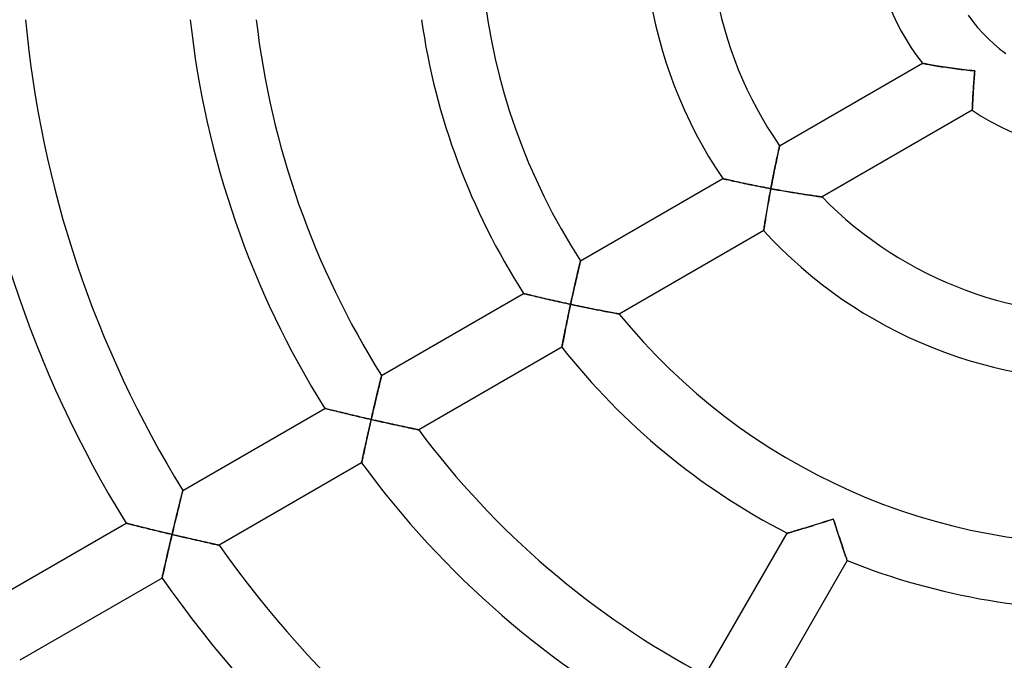
# Model space of a CAD drawing. Units: millimetres. Extents: x -280 to 280, y -316 to 316.
# Drawn here: x -66 to -6, y -45 to -6 of the extents above; entities that cross this region are included whole.
import ezdxf

# ---------------------------------------------------------------- set-up
doc = ezdxf.new("R2010")
doc.units = ezdxf.units.MM
doc.layers.add('HIDDEN', color=7, linetype='Continuous')
doc.layers.add('THICK', color=7, linetype='Continuous')

msp = doc.modelspace()

# ---------------------------------------------------------------- linework, layer by layer
at = {"layer": 'HIDDEN'}
for p, q in [((-11, -8.66), (-10.993, -8.662)), ((-10.993, -8.662), (-10.972, -8.666)), ((-10.972, -8.666), (-10.938, -8.672)), ((-10.938, -8.672), (-10.891, -8.681)), ((-10.891, -8.681), (-10.832, -8.692)), ((-10.832, -8.692), (-10.763, -8.705)), ((-10.763, -8.705), (-10.684, -8.72)), ((-10.684, -8.72), (-10.597, -8.735)), ((-10.597, -8.735), (-10.503, -8.752)), ((-10.503, -8.752), (-10.402, -8.77)), ((-10.402, -8.77), (-10.296, -8.789)), ((-10.296, -8.789), (-10.184, -8.808)), ((-10.184, -8.808), (-10.069, -8.827)), ((-10.069, -8.827), (-9.95, -8.846)), ((-9.95, -8.846), (-9.828, -8.866)), ((-9.828, -8.866), (-9.702, -8.885)), ((-9.702, -8.885), (-9.575, -8.905)), ((-9.575, -8.905), (-9.444, -8.924)), ((-9.444, -8.924), (-9.312, -8.943)), ((-9.312, -8.943), (-9.179, -8.962)), ((-9.179, -8.962), (-9.044, -8.98)), ((-9.044, -8.98), (-8.909, -8.998)), ((-8.909, -8.998), (-8.773, -9.015)), ((-8.773, -9.015), (-8.635, -9.032)), ((-8.635, -9.032), (-8.496, -9.048)), ((-8.496, -9.048), (-8.357, -9.064)), ((-8.357, -9.064), (-8.218, -9.079)), ((-8.218, -9.079), (-8.078, -9.094)), ((-8.078, -9.094), (-7.938, -9.108)), ((-7.938, -9.108), (-7.798, -9.121)), ((-7.832, -9.506), (-7.842, -9.633)), ((-7.821, -9.378), (-7.832, -9.506)), ((-7.81, -9.25), (-7.821, -9.378)), ((-7.798, -9.121), (-7.81, -9.25)), ((-7.879, -10.129), (-7.887, -10.248)), ((-7.87, -10.008), (-7.879, -10.129)), ((-7.861, -9.884), (-7.87, -10.008)), ((-7.852, -9.759), (-7.861, -9.884)), ((-7.842, -9.633), (-7.852, -9.759)), ((-7.92, -10.797), (-7.925, -10.894)), ((-7.914, -10.695), (-7.92, -10.797)), ((-7.908, -10.589), (-7.914, -10.695)), ((-7.902, -10.478), (-7.908, -10.589)), ((-7.895, -10.365), (-7.902, -10.478)), ((-7.887, -10.248), (-7.895, -10.365)), ((-7.95, -11.403), (-7.951, -11.445)), ((-7.947, -11.352), (-7.95, -11.403)), ((-7.945, -11.293), (-7.947, -11.352)), ((-7.942, -11.227), (-7.945, -11.293)), ((-7.938, -11.153), (-7.942, -11.227)), ((-7.934, -11.073), (-7.938, -11.153)), ((-7.93, -10.986), (-7.934, -11.073)), ((-7.925, -10.894), (-7.93, -10.986)), ((-7.953, -11.478), (-7.954, -11.501)), ((-7.954, -11.501), (-7.954, -11.516)), ((-7.954, -11.516), (-7.954, -11.521)), ((-7.951, -11.445), (-7.953, -11.478)), ((-19.744, -13.835), (-19.733, -13.784)), ((-19.733, -13.784), (-19.724, -13.743)), ((-19.724, -13.743), (-19.718, -13.714)), ((-19.718, -13.714), (-19.714, -13.696)), ((-19.714, -13.696), (-19.712, -13.69)), ((-19.874, -14.43), (-19.851, -14.322)), ((-19.851, -14.322), (-19.829, -14.22)), ((-19.829, -14.22), (-19.809, -14.127)), ((-19.809, -14.127), (-19.79, -14.041)), ((-19.79, -14.041), (-19.773, -13.964)), ((-19.773, -13.964), (-19.758, -13.895)), ((-19.758, -13.895), (-19.744, -13.835)), ((-20.007, -15.072), (-19.979, -14.933)), ((-19.979, -14.933), (-19.951, -14.798)), ((-19.951, -14.798), (-19.924, -14.669)), ((-19.924, -14.669), (-19.898, -14.546)), ((-19.898, -14.546), (-19.874, -14.43)), ((-20.127, -15.671), (-20.096, -15.516)), ((-20.096, -15.516), (-20.066, -15.364)), ((-20.066, -15.364), (-20.036, -15.216)), ((-20.036, -15.216), (-20.007, -15.072)), ((-23.187, -15.696), (-23.179, -15.698)), ((-23.179, -15.698), (-23.155, -15.704)), ((-23.155, -15.704), (-23.115, -15.713)), ((-23.115, -15.713), (-23.061, -15.725)), ((-23.061, -15.725), (-22.995, -15.74)), ((-22.995, -15.74), (-22.916, -15.758)), ((-22.916, -15.758), (-22.827, -15.778)), ((-22.827, -15.778), (-22.729, -15.8)), ((-22.729, -15.8), (-22.622, -15.824)), ((-22.622, -15.824), (-22.509, -15.849)), ((-22.509, -15.849), (-22.389, -15.875)), ((-22.389, -15.875), (-22.265, -15.902)), ((-22.265, -15.902), (-22.136, -15.93)), ((-22.136, -15.93), (-22.003, -15.959)), ((-22.003, -15.959), (-21.866, -15.987)), ((-21.866, -15.987), (-21.727, -16.017)), ((-21.727, -16.017), (-21.585, -16.046)), ((-21.585, -16.046), (-21.441, -16.076)), ((-21.441, -16.076), (-21.296, -16.105)), ((-21.296, -16.105), (-21.149, -16.135)), ((-21.149, -16.135), (-21.001, -16.165)), ((-21.001, -16.165), (-20.852, -16.194)), ((-20.852, -16.194), (-20.701, -16.223)), ((-20.701, -16.223), (-20.551, -16.252)), ((-20.249, -16.309), (-20.218, -16.148)), ((-20.218, -16.148), (-20.188, -15.988)), ((-20.188, -15.988), (-20.157, -15.828)), ((-20.157, -15.828), (-20.127, -15.671)), ((-20.551, -16.252), (-20.4, -16.281)), ((-20.4, -16.281), (-20.249, -16.309)), ((-20.325, -16.723), (-20.349, -16.859)), ((-20.3, -16.585), (-20.325, -16.723)), ((-20.274, -16.447), (-20.3, -16.585)), ((-20.249, -16.309), (-20.274, -16.447)), ((-20.114, -16.334), (-20.249, -16.309)), ((-19.979, -16.359), (-20.114, -16.334)), ((-19.844, -16.384), (-19.979, -16.359)), ((-19.709, -16.408), (-19.844, -16.384)), ((-19.574, -16.432), (-19.709, -16.408)), ((-19.441, -16.455), (-19.574, -16.432)), ((-19.308, -16.478), (-19.441, -16.455)), ((-19.176, -16.501), (-19.308, -16.478)), ((-19.045, -16.523), (-19.176, -16.501)), ((-18.915, -16.545), (-19.045, -16.523)), ((-18.785, -16.566), (-18.915, -16.545)), ((-18.658, -16.587), (-18.785, -16.566)), ((-18.532, -16.607), (-18.658, -16.587)), ((-18.408, -16.626), (-18.532, -16.607)), ((-18.287, -16.645), (-18.408, -16.626)), ((-18.168, -16.664), (-18.287, -16.645)), ((-18.051, -16.682), (-18.168, -16.664)), ((-17.938, -16.699), (-18.051, -16.682)), ((-17.829, -16.715), (-17.938, -16.699)), ((-17.724, -16.73), (-17.829, -16.715)), ((-17.625, -16.745), (-17.724, -16.73)), ((-17.532, -16.758), (-17.625, -16.745)), ((-17.445, -16.771), (-17.532, -16.758)), ((-17.366, -16.782), (-17.445, -16.771)), ((-17.296, -16.791), (-17.366, -16.782)), ((-17.237, -16.8), (-17.296, -16.791)), ((-17.189, -16.806), (-17.237, -16.8)), ((-17.154, -16.811), (-17.189, -16.806)), ((-17.132, -16.814), (-17.154, -16.811)), ((-17.125, -16.815), (-17.132, -16.814)), ((-20.443, -17.394), (-20.466, -17.523)), ((-20.421, -17.263), (-20.443, -17.394)), ((-20.397, -17.13), (-20.421, -17.263)), ((-20.374, -16.995), (-20.397, -17.13)), ((-20.349, -16.859), (-20.374, -16.995)), ((-20.547, -18.009), (-20.566, -18.121)), ((-20.528, -17.893), (-20.547, -18.009)), ((-20.508, -17.773), (-20.528, -17.893)), ((-20.487, -17.65), (-20.508, -17.773)), ((-20.466, -17.523), (-20.487, -17.65)), ((-20.642, -18.591), (-20.653, -18.662)), ((-20.629, -18.511), (-20.642, -18.591)), ((-20.615, -18.423), (-20.629, -18.511)), ((-20.6, -18.329), (-20.615, -18.423)), ((-20.583, -18.228), (-20.6, -18.329)), ((-20.566, -18.121), (-20.583, -18.228)), ((-20.684, -18.865), (-20.685, -18.871)), ((-20.682, -18.847), (-20.684, -18.865)), ((-20.677, -18.817), (-20.682, -18.847)), ((-20.671, -18.776), (-20.677, -18.817)), ((-20.663, -18.724), (-20.671, -18.776)), ((-20.653, -18.662), (-20.663, -18.724)), ((-31.942, -21.034), (-31.922, -20.952)), ((-31.922, -20.952), (-31.905, -20.88)), ((-31.905, -20.88), (-31.89, -20.819)), ((-31.89, -20.819), (-31.879, -20.77)), ((-31.879, -20.77), (-31.87, -20.735)), ((-31.87, -20.735), (-31.865, -20.713)), ((-31.865, -20.713), (-31.863, -20.706)), ((-32.094, -21.685), (-32.065, -21.562)), ((-32.065, -21.562), (-32.038, -21.444)), ((-32.038, -21.444), (-32.011, -21.331)), ((-32.011, -21.331), (-31.987, -21.225)), ((-31.987, -21.225), (-31.963, -21.125)), ((-31.963, -21.125), (-31.942, -21.034)), ((-32.245, -22.353), (-32.214, -22.214)), ((-32.214, -22.214), (-32.183, -22.077)), ((-32.183, -22.077), (-32.153, -21.943)), ((-32.153, -21.943), (-32.123, -21.812)), ((-32.123, -21.812), (-32.094, -21.685)), ((-35.332, -22.708), (-35.325, -22.71)), ((-35.325, -22.71), (-35.303, -22.715)), ((-35.303, -22.715), (-35.268, -22.724)), ((-35.268, -22.724), (-35.22, -22.735)), ((-35.22, -22.735), (-35.16, -22.75)), ((-35.16, -22.75), (-35.089, -22.767)), ((-35.089, -22.767), (-35.009, -22.786)), ((-35.009, -22.786), (-34.919, -22.807)), ((-34.919, -22.807), (-34.822, -22.831)), ((-34.822, -22.831), (-34.719, -22.855)), ((-32.372, -22.925), (-32.34, -22.78)), ((-32.34, -22.78), (-32.309, -22.636)), ((-32.309, -22.636), (-32.277, -22.494)), ((-32.277, -22.494), (-32.245, -22.353)), ((-34.719, -22.855), (-34.609, -22.881)), ((-34.609, -22.881), (-34.494, -22.908)), ((-34.494, -22.908), (-34.375, -22.936)), ((-34.375, -22.936), (-34.252, -22.965)), ((-34.252, -22.965), (-34.126, -22.994)), ((-34.126, -22.994), (-33.996, -23.024)), ((-33.996, -23.024), (-33.864, -23.054)), ((-33.864, -23.054), (-33.73, -23.085)), ((-33.73, -23.085), (-33.594, -23.115)), ((-33.594, -23.115), (-33.456, -23.146)), ((-33.456, -23.146), (-33.318, -23.178)), ((-33.318, -23.178), (-33.178, -23.209)), ((-33.178, -23.209), (-33.037, -23.24)), ((-33.037, -23.24), (-32.895, -23.271)), ((-32.895, -23.271), (-32.753, -23.302)), ((-32.753, -23.302), (-32.61, -23.333)), ((-32.61, -23.333), (-32.467, -23.364)), ((-32.467, -23.364), (-32.497, -23.503)), ((-32.467, -23.364), (-32.436, -23.217)), ((-32.317, -23.396), (-32.467, -23.364)), ((-32.436, -23.217), (-32.404, -23.071)), ((-32.404, -23.071), (-32.372, -22.925)), ((-32.166, -23.428), (-32.317, -23.396)), ((-32.015, -23.46), (-32.166, -23.428)), ((-32.586, -23.92), (-32.614, -24.057)), ((-32.556, -23.782), (-32.586, -23.92)), ((-32.527, -23.643), (-32.556, -23.782)), ((-32.497, -23.503), (-32.527, -23.643)), ((-31.865, -23.491), (-32.015, -23.46)), ((-31.716, -23.523), (-31.865, -23.491)), ((-31.567, -23.553), (-31.716, -23.523)), ((-31.421, -23.583), (-31.567, -23.553)), ((-31.275, -23.613), (-31.421, -23.583)), ((-31.131, -23.642), (-31.275, -23.613)), ((-30.988, -23.671), (-31.131, -23.642)), ((-30.848, -23.699), (-30.988, -23.671)), ((-30.711, -23.726), (-30.848, -23.699)), ((-30.577, -23.752), (-30.711, -23.726)), ((-30.447, -23.778), (-30.577, -23.752)), ((-30.32, -23.802), (-30.447, -23.778)), ((-30.198, -23.826), (-30.32, -23.802)), ((-30.083, -23.848), (-30.198, -23.826)), ((-29.974, -23.869), (-30.083, -23.848)), ((-29.872, -23.888), (-29.974, -23.869)), ((-29.78, -23.905), (-29.872, -23.888)), ((-29.698, -23.92), (-29.78, -23.905)), ((-29.629, -23.933), (-29.698, -23.92)), ((-29.572, -23.944), (-29.629, -23.933)), ((-29.53, -23.952), (-29.572, -23.944)), ((-29.505, -23.956), (-29.53, -23.952)), ((-29.496, -23.958), (-29.505, -23.956)), ((-32.725, -24.593), (-32.751, -24.721)), ((-32.698, -24.462), (-32.725, -24.593)), ((-32.671, -24.328), (-32.698, -24.462)), ((-32.643, -24.194), (-32.671, -24.328)), ((-32.614, -24.057), (-32.643, -24.194)), ((-32.848, -25.203), (-32.869, -25.312)), ((-32.825, -25.088), (-32.848, -25.203)), ((-32.801, -24.969), (-32.825, -25.088)), ((-32.776, -24.847), (-32.801, -24.969)), ((-32.751, -24.721), (-32.776, -24.847)), ((-32.97, -25.826), (-32.981, -25.881)), ((-32.958, -25.761), (-32.97, -25.826)), ((-32.943, -25.687), (-32.958, -25.761)), ((-32.927, -25.605), (-32.943, -25.687)), ((-32.909, -25.514), (-32.927, -25.605)), ((-32.89, -25.416), (-32.909, -25.514)), ((-32.869, -25.312), (-32.89, -25.416)), ((-32.999, -25.974), (-33, -25.981)), ((-32.995, -25.955), (-32.999, -25.974)), ((-32.989, -25.924), (-32.995, -25.955)), ((-32.981, -25.881), (-32.989, -25.924)), ((-44.155, -28.346), (-44.129, -28.239)), ((-44.129, -28.239), (-44.105, -28.138)), ((-44.105, -28.138), (-44.082, -28.046)), ((-44.082, -28.046), (-44.062, -27.963)), ((-44.062, -27.963), (-44.044, -27.89)), ((-44.044, -27.89), (-44.028, -27.828)), ((-44.028, -27.828), (-44.016, -27.778)), ((-44.016, -27.778), (-44.007, -27.742)), ((-44.007, -27.742), (-44.002, -27.72)), ((-44.002, -27.72), (-44, -27.713)), ((-44.304, -28.963), (-44.272, -28.831)), ((-44.272, -28.831), (-44.242, -28.703)), ((-44.242, -28.703), (-44.212, -28.579)), ((-44.212, -28.579), (-44.183, -28.46)), ((-44.183, -28.46), (-44.155, -28.346)), ((-44.435, -29.516), (-44.401, -29.375)), ((-44.401, -29.375), (-44.368, -29.235)), ((-44.368, -29.235), (-44.336, -29.097)), ((-44.336, -29.097), (-44.304, -28.963)), ((-47.466, -29.714), (-47.459, -29.716)), ((-47.459, -29.716), (-47.436, -29.722)), ((-47.436, -29.722), (-47.399, -29.731)), ((-47.399, -29.731), (-47.349, -29.743)), ((-47.349, -29.743), (-47.285, -29.759)), ((-47.285, -29.759), (-47.211, -29.778)), ((-47.211, -29.778), (-47.126, -29.798)), ((-47.126, -29.798), (-47.033, -29.821)), ((-47.033, -29.821), (-46.931, -29.846)), ((-46.931, -29.846), (-46.823, -29.873)), ((-46.823, -29.873), (-46.708, -29.901)), ((-46.708, -29.901), (-46.588, -29.93)), ((-46.588, -29.93), (-46.464, -29.96)), ((-46.464, -29.96), (-46.336, -29.991)), ((-46.336, -29.991), (-46.205, -30.023)), ((-46.205, -30.023), (-46.07, -30.055)), ((-44.569, -30.096), (-44.536, -29.95)), ((-44.536, -29.95), (-44.502, -29.804)), ((-44.502, -29.804), (-44.468, -29.659)), ((-44.468, -29.659), (-44.435, -29.516)), ((-46.07, -30.055), (-45.933, -30.087)), ((-45.933, -30.087), (-45.794, -30.121)), ((-45.794, -30.121), (-45.653, -30.154)), ((-45.653, -30.154), (-45.511, -30.187)), ((-45.511, -30.187), (-45.367, -30.221)), ((-45.367, -30.221), (-45.222, -30.255)), ((-45.222, -30.255), (-45.077, -30.289)), ((-45.077, -30.289), (-44.93, -30.323)), ((-44.93, -30.323), (-44.784, -30.356)), ((-44.784, -30.356), (-44.637, -30.39)), ((-44.669, -30.53), (-44.701, -30.67)), ((-44.637, -30.39), (-44.669, -30.53)), ((-44.637, -30.39), (-44.603, -30.243)), ((-44.488, -30.424), (-44.637, -30.39)), ((-44.603, -30.243), (-44.569, -30.096)), ((-44.34, -30.457), (-44.488, -30.424)), ((-44.192, -30.491), (-44.34, -30.457)), ((-44.044, -30.524), (-44.192, -30.491)), ((-43.897, -30.557), (-44.044, -30.524)), ((-43.751, -30.59), (-43.897, -30.557)), ((-43.607, -30.622), (-43.751, -30.59)), ((-43.463, -30.653), (-43.607, -30.622)), ((-44.825, -31.224), (-44.855, -31.36)), ((-44.795, -31.088), (-44.825, -31.224)), ((-44.764, -30.949), (-44.795, -31.088)), ((-44.732, -30.81), (-44.764, -30.949)), ((-44.701, -30.67), (-44.732, -30.81)), ((-43.321, -30.684), (-43.463, -30.653)), ((-43.182, -30.715), (-43.321, -30.684)), ((-43.044, -30.745), (-43.182, -30.715)), ((-42.91, -30.774), (-43.044, -30.745)), ((-42.779, -30.802), (-42.91, -30.774)), ((-42.651, -30.829), (-42.779, -30.802)), ((-42.528, -30.856), (-42.651, -30.829)), ((-42.409, -30.881), (-42.528, -30.856)), ((-42.297, -30.905), (-42.409, -30.881)), ((-42.191, -30.927), (-42.297, -30.905)), ((-42.093, -30.947), (-42.191, -30.927)), ((-42.004, -30.966), (-42.093, -30.947)), ((-41.926, -30.982), (-42.004, -30.966)), ((-41.859, -30.996), (-41.926, -30.982)), ((-41.805, -31.008), (-41.859, -30.996)), ((-41.765, -31.016), (-41.805, -31.008)), ((-41.741, -31.021), (-41.765, -31.016)), ((-41.733, -31.022), (-41.741, -31.021)), ((-44.943, -31.756), (-44.971, -31.883)), ((-44.914, -31.626), (-44.943, -31.756)), ((-44.885, -31.494), (-44.914, -31.626)), ((-44.855, -31.36), (-44.885, -31.494)), ((-45.073, -32.353), (-45.095, -32.459)), ((-45.049, -32.242), (-45.073, -32.353)), ((-45.024, -32.126), (-45.049, -32.242)), ((-44.998, -32.006), (-45.024, -32.126)), ((-44.971, -31.883), (-44.998, -32.006)), ((-45.217, -33.028), (-45.218, -33.035)), ((-45.213, -33.009), (-45.217, -33.028)), ((-45.206, -32.977), (-45.213, -33.009)), ((-45.197, -32.932), (-45.206, -32.977)), ((-45.185, -32.876), (-45.197, -32.932)), ((-45.171, -32.81), (-45.185, -32.876)), ((-45.155, -32.735), (-45.171, -32.81)), ((-45.137, -32.65), (-45.155, -32.735)), ((-45.117, -32.558), (-45.137, -32.65)), ((-45.095, -32.459), (-45.117, -32.558)), ((-56.176, -34.895), (-56.161, -34.833)), ((-56.161, -34.833), (-56.148, -34.783)), ((-56.148, -34.783), (-56.139, -34.747)), ((-56.139, -34.747), (-56.133, -34.724)), ((-56.133, -34.724), (-56.131, -34.717)), ((-56.319, -35.469), (-56.291, -35.355)), ((-56.291, -35.355), (-56.264, -35.247)), ((-56.264, -35.247), (-56.239, -35.146)), ((-56.239, -35.146), (-56.216, -35.053)), ((-56.216, -35.053), (-56.195, -34.969)), ((-56.195, -34.969), (-56.176, -34.895)), ((-56.477, -36.11), (-56.443, -35.974)), ((-56.443, -35.974), (-56.411, -35.842)), ((-56.411, -35.842), (-56.38, -35.714)), ((-56.38, -35.714), (-56.349, -35.589)), ((-56.349, -35.589), (-56.319, -35.469)), ((-56.613, -36.673), (-56.578, -36.53)), ((-56.578, -36.53), (-56.544, -36.388)), ((-56.544, -36.388), (-56.51, -36.248)), ((-56.51, -36.248), (-56.477, -36.11)), ((-16.991, -36.645), (-17.128, -36.688)), ((-16.852, -36.601), (-16.991, -36.645)), ((-16.713, -36.556), (-16.852, -36.601)), ((-16.574, -36.512), (-16.713, -36.556)), ((-16.436, -36.467), (-16.574, -36.512)), ((-16.393, -36.598), (-16.436, -36.467)), ((-16.351, -36.729), (-16.393, -36.598)), ((-59.597, -36.718), (-59.59, -36.72)), ((-59.59, -36.72), (-59.569, -36.725)), ((-59.569, -36.725), (-59.535, -36.733)), ((-59.535, -36.733), (-59.489, -36.745)), ((-59.489, -36.745), (-59.43, -36.76)), ((-59.43, -36.76), (-59.362, -36.777)), ((-59.362, -36.777), (-59.283, -36.797)), ((-59.283, -36.797), (-59.196, -36.819)), ((-59.196, -36.819), (-59.102, -36.842)), ((-59.102, -36.842), (-59, -36.868)), ((-59, -36.868), (-58.893, -36.894)), ((-58.893, -36.894), (-58.781, -36.922)), ((-58.781, -36.922), (-58.664, -36.951)), ((-58.664, -36.951), (-58.543, -36.981)), ((-58.543, -36.981), (-58.419, -37.011)), ((-58.419, -37.011), (-58.292, -37.043)), ((-58.292, -37.043), (-58.163, -37.074)), ((-58.163, -37.074), (-58.031, -37.107)), ((-58.031, -37.107), (-57.897, -37.139)), ((-57.897, -37.139), (-57.761, -37.172)), ((-57.761, -37.172), (-57.625, -37.205)), ((-57.625, -37.205), (-57.487, -37.238)), ((-57.487, -37.238), (-57.348, -37.272)), ((-56.753, -37.258), (-56.718, -37.111)), ((-56.718, -37.111), (-56.683, -36.964)), ((-56.683, -36.964), (-56.648, -36.818)), ((-56.648, -36.818), (-56.613, -36.673)), ((-18.925, -37.238), (-19.005, -37.261)), ((-18.837, -37.212), (-18.925, -37.238)), ((-18.742, -37.183), (-18.837, -37.212)), ((-18.64, -37.152), (-18.742, -37.183)), ((-18.532, -37.12), (-18.64, -37.152)), ((-18.419, -37.086), (-18.532, -37.12)), ((-18.302, -37.051), (-18.419, -37.086)), ((-18.181, -37.014), (-18.302, -37.051)), ((-18.057, -36.976), (-18.181, -37.014)), ((-17.93, -36.937), (-18.057, -36.976)), ((-17.8, -36.897), (-17.93, -36.937)), ((-17.669, -36.857), (-17.8, -36.897)), ((-17.535, -36.815), (-17.669, -36.857)), ((-17.401, -36.774), (-17.535, -36.815)), ((-17.265, -36.731), (-17.401, -36.774)), ((-17.128, -36.688), (-17.265, -36.731)), ((-16.309, -36.859), (-16.351, -36.729)), ((-16.266, -36.988), (-16.309, -36.859)), ((-16.224, -37.117), (-16.266, -36.988)), ((-16.182, -37.244), (-16.224, -37.117)), ((-16.141, -37.37), (-16.182, -37.244)), ((-57.348, -37.272), (-57.209, -37.305)), ((-57.209, -37.305), (-57.069, -37.339)), ((-57.069, -37.339), (-56.928, -37.372)), ((-56.928, -37.372), (-56.788, -37.405)), ((-56.883, -37.811), (-56.915, -37.946)), ((-56.852, -37.676), (-56.883, -37.811)), ((-56.82, -37.541), (-56.852, -37.676)), ((-56.788, -37.405), (-56.82, -37.541)), ((-56.788, -37.405), (-56.753, -37.258)), ((-56.641, -37.44), (-56.788, -37.405)), ((-56.493, -37.475), (-56.641, -37.44)), ((-56.346, -37.509), (-56.493, -37.475)), ((-56.2, -37.543), (-56.346, -37.509)), ((-56.054, -37.577), (-56.2, -37.543)), ((-55.91, -37.611), (-56.054, -37.577)), ((-55.767, -37.644), (-55.91, -37.611)), ((-55.625, -37.676), (-55.767, -37.644)), ((-55.484, -37.709), (-55.625, -37.676)), ((-55.346, -37.74), (-55.484, -37.709)), ((-55.21, -37.771), (-55.346, -37.74)), ((-55.077, -37.801), (-55.21, -37.771)), ((-54.948, -37.831), (-55.077, -37.801)), ((-54.822, -37.859), (-54.948, -37.831)), ((-19.237, -37.33), (-19.244, -37.332)), ((-19.216, -37.324), (-19.237, -37.33)), ((-19.181, -37.313), (-19.216, -37.324)), ((-19.134, -37.299), (-19.181, -37.313)), ((-19.074, -37.282), (-19.134, -37.299)), ((-19.005, -37.261), (-19.074, -37.282)), ((-16.099, -37.495), (-16.141, -37.37)), ((-16.058, -37.618), (-16.099, -37.495)), ((-16.018, -37.739), (-16.058, -37.618)), ((-15.978, -37.857), (-16.018, -37.739)), ((-57.007, -38.344), (-57.038, -38.474)), ((-56.977, -38.212), (-57.007, -38.344)), ((-56.946, -38.08), (-56.977, -38.212)), ((-56.915, -37.946), (-56.946, -38.08)), ((-54.7, -37.886), (-54.822, -37.859)), ((-54.584, -37.913), (-54.7, -37.886)), ((-54.473, -37.937), (-54.584, -37.913)), ((-54.369, -37.96), (-54.473, -37.937)), ((-54.273, -37.982), (-54.369, -37.96)), ((-54.186, -38.001), (-54.273, -37.982)), ((-54.109, -38.018), (-54.186, -38.001)), ((-54.044, -38.032), (-54.109, -38.018)), ((-53.991, -38.044), (-54.044, -38.032)), ((-53.953, -38.053), (-53.991, -38.044)), ((-53.929, -38.058), (-53.953, -38.053)), ((-53.921, -38.06), (-53.929, -38.058)), ((-15.94, -37.972), (-15.978, -37.857)), ((-15.902, -38.084), (-15.94, -37.972)), ((-15.865, -38.193), (-15.902, -38.084)), ((-15.83, -38.297), (-15.865, -38.193)), ((-15.796, -38.397), (-15.83, -38.297)), ((-15.763, -38.491), (-15.796, -38.397)), ((-57.152, -38.973), (-57.179, -39.091)), ((-57.125, -38.852), (-57.152, -38.973)), ((-57.096, -38.728), (-57.125, -38.852)), ((-57.067, -38.602), (-57.096, -38.728)), ((-57.038, -38.474), (-57.067, -38.602)), ((-15.733, -38.58), (-15.763, -38.491)), ((-15.705, -38.662), (-15.733, -38.58)), ((-15.679, -38.737), (-15.705, -38.662)), ((-15.656, -38.803), (-15.679, -38.737)), ((-15.636, -38.862), (-15.656, -38.803)), ((-15.619, -38.911), (-15.636, -38.862)), ((-15.606, -38.949), (-15.619, -38.911)), ((-15.596, -38.977), (-15.606, -38.949)), ((-15.59, -38.994), (-15.596, -38.977)), ((-15.588, -39), (-15.59, -38.994)), ((-57.298, -39.616), (-57.317, -39.703)), ((-57.276, -39.522), (-57.298, -39.616)), ((-57.254, -39.421), (-57.276, -39.522)), ((-57.23, -39.316), (-57.254, -39.421)), ((-57.205, -39.206), (-57.23, -39.316)), ((-57.179, -39.091), (-57.205, -39.206)), ((-57.397, -40.061), (-57.399, -40.067)), ((-57.393, -40.043), (-57.397, -40.061)), ((-57.386, -40.012), (-57.393, -40.043)), ((-57.377, -39.97), (-57.386, -40.012)), ((-57.365, -39.918), (-57.377, -39.97)), ((-57.351, -39.855), (-57.365, -39.918)), ((-57.335, -39.783), (-57.351, -39.855)), ((-57.317, -39.703), (-57.335, -39.783))]:
    msp.add_line(p, q, dxfattribs=at)
at = {"layer": 'THICK'}
for p, q in [((-8.199, -5.725), (-7.922, -6.103)), ((-7.922, -6.103), (-7.627, -6.468)), ((-7.627, -6.468), (-7.315, -6.818)), ((-7.315, -6.818), (-6.988, -7.153)), ((-6.988, -7.153), (-6.645, -7.473)), ((-6.645, -7.473), (-6.287, -7.776)), ((-6.287, -7.776), (-5.916, -8.063)), ((-19.712, -13.69), (-11, -8.66)), ((-10.991, -8.662), (-11, -8.66)), ((-10.966, -8.667), (-10.991, -8.662)), ((-10.923, -8.675), (-10.966, -8.667)), ((-10.866, -8.686), (-10.923, -8.675)), ((-10.795, -8.699), (-10.866, -8.686)), ((-10.711, -8.715), (-10.795, -8.699)), ((-10.617, -8.732), (-10.711, -8.715)), ((-10.514, -8.75), (-10.617, -8.732)), ((-10.402, -8.77), (-10.514, -8.75)), ((-10.284, -8.791), (-10.402, -8.77)), ((-10.159, -8.812), (-10.284, -8.791)), ((-10.03, -8.833), (-10.159, -8.812)), ((-9.896, -8.855), (-10.03, -8.833)), ((-9.759, -8.877), (-9.896, -8.855)), ((-9.617, -8.898), (-9.759, -8.877)), ((-9.473, -8.92), (-9.617, -8.898)), ((-9.327, -8.941), (-9.473, -8.92)), ((-9.179, -8.962), (-9.327, -8.941)), ((-9.029, -8.982), (-9.179, -8.962)), ((-8.879, -9.002), (-9.029, -8.982)), ((-8.727, -9.021), (-8.879, -9.002)), ((-8.573, -9.039), (-8.727, -9.021)), ((-8.419, -9.057), (-8.573, -9.039)), ((-8.264, -9.074), (-8.419, -9.057)), ((-8.109, -9.091), (-8.264, -9.074)), ((-7.953, -9.106), (-8.109, -9.091)), ((-7.798, -9.121), (-7.953, -9.106)), ((-7.844, -9.653), (-7.833, -9.521)), ((-7.833, -9.521), (-7.822, -9.388)), ((-7.822, -9.388), (-7.81, -9.255)), ((-7.81, -9.255), (-7.798, -9.121)), ((-7.89, -10.289), (-7.881, -10.166)), ((-7.881, -10.166), (-7.873, -10.041)), ((-7.873, -10.041), (-7.864, -9.913)), ((-7.864, -9.913), (-7.854, -9.784)), ((-7.854, -9.784), (-7.844, -9.653)), ((-7.923, -10.85), (-7.917, -10.746)), ((-7.917, -10.746), (-7.911, -10.638)), ((-7.911, -10.638), (-7.904, -10.525)), ((-7.904, -10.525), (-7.897, -10.409)), ((-7.897, -10.409), (-7.89, -10.289)), ((-7.951, -11.439), (-7.949, -11.393)), ((-7.949, -11.393), (-7.947, -11.339)), ((-7.947, -11.339), (-7.944, -11.276)), ((-7.944, -11.276), (-7.941, -11.205)), ((-7.941, -11.205), (-7.937, -11.126)), ((-7.937, -11.126), (-7.933, -11.04)), ((-7.933, -11.04), (-7.928, -10.948)), ((-7.928, -10.948), (-7.923, -10.85)), ((-7.954, -11.521), (-17.125, -16.815)), ((-7.954, -11.5), (-7.953, -11.474)), ((-7.954, -11.515), (-7.954, -11.5)), ((-7.954, -11.521), (-7.954, -11.515)), ((-7.953, -11.474), (-7.951, -11.439)), ((-19.735, -13.792), (-19.747, -13.846)), ((-19.725, -13.748), (-19.735, -13.792)), ((-19.718, -13.716), (-19.725, -13.748)), ((-19.714, -13.697), (-19.718, -13.716)), ((-19.712, -13.69), (-19.714, -13.697)), ((-19.859, -14.361), (-19.882, -14.47)), ((-19.837, -14.258), (-19.859, -14.361)), ((-19.816, -14.16), (-19.837, -14.258)), ((-19.796, -14.069), (-19.816, -14.16)), ((-19.778, -13.986), (-19.796, -14.069)), ((-19.761, -13.912), (-19.778, -13.986)), ((-19.747, -13.846), (-19.761, -13.912)), ((-19.982, -14.95), (-20.009, -15.078)), ((-19.957, -14.825), (-19.982, -14.95)), ((-19.931, -14.703), (-19.957, -14.825)), ((-19.906, -14.584), (-19.931, -14.703)), ((-19.882, -14.47), (-19.906, -14.584)), ((-20.115, -15.613), (-20.142, -15.751)), ((-20.088, -15.476), (-20.115, -15.613)), ((-20.062, -15.341), (-20.088, -15.476)), ((-20.035, -15.208), (-20.062, -15.341)), ((-20.009, -15.078), (-20.035, -15.208)), ((-31.863, -20.706), (-23.187, -15.696)), ((-23.179, -15.698), (-23.187, -15.696)), ((-23.157, -15.703), (-23.179, -15.698)), ((-23.12, -15.712), (-23.157, -15.703)), ((-23.07, -15.723), (-23.12, -15.712)), ((-23.008, -15.737), (-23.07, -15.723)), ((-22.934, -15.754), (-23.008, -15.737)), ((-22.851, -15.773), (-22.934, -15.754)), ((-22.759, -15.793), (-22.851, -15.773)), ((-22.659, -15.816), (-22.759, -15.793)), ((-22.552, -15.839), (-22.659, -15.816)), ((-22.439, -15.864), (-22.552, -15.839)), ((-22.321, -15.89), (-22.439, -15.864)), ((-22.198, -15.917), (-22.321, -15.89)), ((-22.072, -15.944), (-22.198, -15.917)), ((-21.943, -15.971), (-22.072, -15.944)), ((-21.81, -15.999), (-21.943, -15.971)), ((-21.675, -16.028), (-21.81, -15.999)), ((-21.537, -16.056), (-21.675, -16.028)), ((-21.398, -16.085), (-21.537, -16.056)), ((-21.258, -16.113), (-21.398, -16.085)), ((-21.116, -16.142), (-21.258, -16.113)), ((-20.973, -16.17), (-21.116, -16.142)), ((-20.829, -16.198), (-20.973, -16.17)), ((-20.685, -16.226), (-20.829, -16.198)), ((-20.222, -16.169), (-20.249, -16.309)), ((-20.196, -16.029), (-20.222, -16.169)), ((-20.169, -15.889), (-20.196, -16.029)), ((-20.142, -15.751), (-20.169, -15.889)), ((-20.539, -16.254), (-20.685, -16.226)), ((-20.394, -16.282), (-20.539, -16.254)), ((-20.249, -16.309), (-20.394, -16.282)), ((-20.346, -16.839), (-20.322, -16.707)), ((-20.322, -16.707), (-20.298, -16.575)), ((-20.298, -16.575), (-20.273, -16.442)), ((-20.273, -16.442), (-20.249, -16.309)), ((-20.249, -16.309), (-20.025, -16.351)), ((-20.025, -16.351), (-19.802, -16.391)), ((-19.802, -16.391), (-19.582, -16.43)), ((-19.582, -16.43), (-19.365, -16.468)), ((-19.365, -16.468), (-19.153, -16.504)), ((-19.153, -16.504), (-18.946, -16.539)), ((-18.946, -16.539), (-18.746, -16.572)), ((-18.746, -16.572), (-18.553, -16.603)), ((-18.553, -16.603), (-18.368, -16.633)), ((-18.368, -16.633), (-18.192, -16.66)), ((-18.192, -16.66), (-18.027, -16.685)), ((-18.027, -16.685), (-17.873, -16.708)), ((-17.873, -16.708), (-17.732, -16.729)), ((-17.732, -16.729), (-17.603, -16.748)), ((-17.603, -16.748), (-17.488, -16.764)), ((-17.488, -16.764), (-17.386, -16.779)), ((-17.386, -16.779), (-17.297, -16.791)), ((-17.297, -16.791), (-17.224, -16.801)), ((-17.224, -16.801), (-17.169, -16.809)), ((-17.169, -16.809), (-17.136, -16.814)), ((-17.136, -16.814), (-17.125, -16.815)), ((-20.458, -17.48), (-20.437, -17.355)), ((-20.437, -17.355), (-20.415, -17.228)), ((-20.415, -17.228), (-20.392, -17.1)), ((-20.392, -17.1), (-20.369, -16.97)), ((-20.369, -16.97), (-20.346, -16.839)), ((-20.556, -18.064), (-20.538, -17.954)), ((-20.538, -17.954), (-20.519, -17.84)), ((-20.519, -17.84), (-20.5, -17.723)), ((-20.5, -17.723), (-20.479, -17.603)), ((-20.479, -17.603), (-20.458, -17.48)), ((-20.655, -18.677), (-20.645, -18.61)), ((-20.645, -18.61), (-20.633, -18.536)), ((-20.633, -18.536), (-20.62, -18.453)), ((-20.62, -18.453), (-20.605, -18.365)), ((-20.605, -18.365), (-20.59, -18.27)), ((-20.59, -18.27), (-20.574, -18.169)), ((-20.574, -18.169), (-20.556, -18.064)), ((-20.685, -18.871), (-29.496, -23.958)), ((-20.685, -18.865), (-20.682, -18.849)), ((-20.685, -18.871), (-20.685, -18.865)), ((-20.682, -18.849), (-20.678, -18.821)), ((-20.678, -18.821), (-20.672, -18.783)), ((-20.672, -18.783), (-20.664, -18.734)), ((-20.664, -18.734), (-20.655, -18.677)), ((-31.929, -20.98), (-31.947, -21.057)), ((-31.912, -20.911), (-31.929, -20.98)), ((-31.898, -20.85), (-31.912, -20.911)), ((-31.886, -20.799), (-31.898, -20.85)), ((-31.876, -20.759), (-31.886, -20.799)), ((-31.869, -20.73), (-31.876, -20.759)), ((-31.865, -20.712), (-31.869, -20.73)), ((-31.863, -20.706), (-31.865, -20.712)), ((-32.062, -21.546), (-32.089, -21.663)), ((-32.036, -21.435), (-32.062, -21.546)), ((-32.011, -21.33), (-32.036, -21.435)), ((-31.988, -21.232), (-32.011, -21.33)), ((-31.967, -21.141), (-31.988, -21.232)), ((-31.947, -21.057), (-31.967, -21.141)), ((-32.209, -22.189), (-32.24, -22.33)), ((-32.177, -22.05), (-32.209, -22.189)), ((-32.147, -21.916), (-32.177, -22.05)), ((-32.117, -21.787), (-32.147, -21.916)), ((-32.089, -21.663), (-32.117, -21.787)), ((-44, -27.713), (-35.332, -22.708)), ((-35.324, -22.71), (-35.332, -22.708)), ((-35.301, -22.716), (-35.324, -22.71)), ((-35.263, -22.725), (-35.301, -22.716)), ((-35.212, -22.737), (-35.263, -22.725)), ((-35.147, -22.753), (-35.212, -22.737)), ((-35.071, -22.771), (-35.147, -22.753)), ((-34.985, -22.792), (-35.071, -22.771)), ((-34.89, -22.814), (-34.985, -22.792)), ((-34.787, -22.839), (-34.89, -22.814)), ((-32.337, -22.767), (-32.37, -22.915)), ((-32.305, -22.62), (-32.337, -22.767)), ((-32.272, -22.474), (-32.305, -22.62)), ((-32.24, -22.33), (-32.272, -22.474)), ((-34.677, -22.865), (-34.787, -22.839)), ((-34.561, -22.892), (-34.677, -22.865)), ((-34.44, -22.921), (-34.561, -22.892)), ((-34.314, -22.95), (-34.44, -22.921)), ((-34.184, -22.98), (-34.314, -22.95)), ((-34.051, -23.011), (-34.184, -22.98)), ((-33.915, -23.042), (-34.051, -23.011)), ((-33.777, -23.074), (-33.915, -23.042)), ((-33.636, -23.106), (-33.777, -23.074)), ((-33.493, -23.138), (-33.636, -23.106)), ((-33.35, -23.17), (-33.493, -23.138)), ((-33.205, -23.203), (-33.35, -23.17)), ((-33.058, -23.235), (-33.205, -23.203)), ((-32.911, -23.267), (-33.058, -23.235)), ((-32.763, -23.3), (-32.911, -23.267)), ((-32.615, -23.332), (-32.763, -23.3)), ((-32.467, -23.364), (-32.615, -23.332)), ((-32.496, -23.498), (-32.467, -23.364)), ((-32.435, -23.214), (-32.467, -23.364)), ((-32.467, -23.364), (-32.255, -23.409)), ((-32.403, -23.065), (-32.435, -23.214)), ((-32.37, -22.915), (-32.403, -23.065)), ((-32.255, -23.409), (-32.045, -23.454)), ((-32.636, -24.163), (-32.609, -24.032)), ((-32.609, -24.032), (-32.581, -23.9)), ((-32.581, -23.9), (-32.553, -23.766)), ((-32.553, -23.766), (-32.525, -23.632)), ((-32.525, -23.632), (-32.496, -23.498)), ((-32.045, -23.454), (-31.836, -23.497)), ((-31.836, -23.497), (-31.631, -23.54)), ((-31.631, -23.54), (-31.431, -23.581)), ((-31.431, -23.581), (-31.235, -23.621)), ((-31.235, -23.621), (-31.044, -23.66)), ((-31.044, -23.66), (-30.861, -23.696)), ((-30.861, -23.696), (-30.685, -23.731)), ((-30.685, -23.731), (-30.518, -23.764)), ((-30.518, -23.764), (-30.362, -23.794)), ((-30.362, -23.794), (-30.216, -23.822)), ((-30.216, -23.822), (-30.082, -23.848)), ((-30.082, -23.848), (-29.96, -23.871)), ((-29.96, -23.871), (-29.848, -23.892)), ((-29.848, -23.892), (-29.748, -23.911)), ((-29.748, -23.911), (-29.662, -23.927)), ((-29.662, -23.927), (-29.591, -23.94)), ((-29.591, -23.94), (-29.539, -23.95)), ((-29.539, -23.95), (-29.507, -23.956)), ((-29.507, -23.956), (-29.496, -23.958)), ((-32.741, -24.674), (-32.716, -24.549)), ((-32.716, -24.549), (-32.69, -24.422)), ((-32.69, -24.422), (-32.663, -24.294)), ((-32.663, -24.294), (-32.636, -24.163)), ((-32.858, -25.252), (-32.836, -25.144)), ((-32.836, -25.144), (-32.814, -25.031)), ((-32.814, -25.031), (-32.79, -24.915)), ((-32.79, -24.915), (-32.766, -24.796)), ((-32.766, -24.796), (-32.741, -24.674)), ((-32.982, -25.888), (-32.972, -25.837)), ((-32.972, -25.837), (-32.961, -25.777)), ((-32.961, -25.777), (-32.947, -25.707)), ((-32.947, -25.707), (-32.932, -25.63)), ((-32.932, -25.63), (-32.915, -25.545)), ((-32.915, -25.545), (-32.897, -25.453)), ((-32.897, -25.453), (-32.878, -25.355)), ((-32.878, -25.355), (-32.858, -25.252)), ((-33, -25.981), (-41.733, -31.022)), ((-33, -25.981), (-32.999, -25.975)), ((-32.999, -25.975), (-32.995, -25.957)), ((-32.995, -25.957), (-32.99, -25.928)), ((-32.99, -25.928), (-32.982, -25.888)), ((-44.128, -28.235), (-44.152, -28.331)), ((-44.106, -28.145), (-44.128, -28.235)), ((-44.086, -28.061), (-44.106, -28.145)), ((-44.067, -27.984), (-44.086, -28.061)), ((-44.05, -27.916), (-44.067, -27.984)), ((-44.035, -27.856), (-44.05, -27.916)), ((-44.023, -27.806), (-44.035, -27.856)), ((-44.013, -27.766), (-44.023, -27.806)), ((-44.006, -27.736), (-44.013, -27.766)), ((-44.001, -27.719), (-44.006, -27.736)), ((-44, -27.713), (-44.001, -27.719)), ((-44.261, -28.784), (-44.292, -28.912)), ((-44.232, -28.662), (-44.261, -28.784)), ((-44.203, -28.545), (-44.232, -28.662)), ((-44.177, -28.435), (-44.203, -28.545)), ((-44.152, -28.331), (-44.177, -28.435)), ((-44.39, -29.326), (-44.424, -29.471)), ((-44.356, -29.184), (-44.39, -29.326)), ((-44.323, -29.046), (-44.356, -29.184)), ((-44.292, -28.912), (-44.323, -29.046)), ((-56.131, -34.717), (-47.466, -29.714)), ((-47.459, -29.716), (-47.466, -29.714)), ((-47.438, -29.721), (-47.459, -29.716)), ((-47.404, -29.73), (-47.438, -29.721)), ((-47.357, -29.741), (-47.404, -29.73)), ((-47.298, -29.756), (-47.357, -29.741)), ((-47.228, -29.773), (-47.298, -29.756)), ((-47.149, -29.793), (-47.228, -29.773)), ((-47.061, -29.814), (-47.149, -29.793)), ((-46.966, -29.838), (-47.061, -29.814)), ((-46.864, -29.863), (-46.966, -29.838)), ((-46.756, -29.889), (-46.864, -29.863)), ((-46.642, -29.917), (-46.756, -29.889)), ((-46.525, -29.946), (-46.642, -29.917)), ((-46.403, -29.975), (-46.525, -29.946)), ((-46.278, -30.005), (-46.403, -29.975)), ((-46.15, -30.036), (-46.278, -30.005)), ((-46.02, -30.067), (-46.15, -30.036)), ((-44.529, -29.922), (-44.565, -30.077)), ((-44.494, -29.77), (-44.529, -29.922)), ((-44.459, -29.619), (-44.494, -29.77)), ((-44.424, -29.471), (-44.459, -29.619)), ((-45.887, -30.098), (-46.02, -30.067)), ((-45.752, -30.13), (-45.887, -30.098)), ((-45.616, -30.163), (-45.752, -30.13)), ((-45.479, -30.195), (-45.616, -30.163)), ((-45.34, -30.227), (-45.479, -30.195)), ((-45.201, -30.26), (-45.34, -30.227)), ((-45.06, -30.292), (-45.201, -30.26)), ((-44.919, -30.325), (-45.06, -30.292)), ((-44.778, -30.358), (-44.919, -30.325)), ((-44.637, -30.39), (-44.778, -30.358)), ((-44.698, -30.66), (-44.668, -30.525)), ((-44.668, -30.525), (-44.637, -30.39)), ((-44.601, -30.233), (-44.637, -30.39)), ((-44.637, -30.39), (-44.462, -30.43)), ((-44.565, -30.077), (-44.601, -30.233)), ((-44.462, -30.43), (-44.288, -30.469)), ((-44.288, -30.469), (-44.115, -30.508)), ((-44.115, -30.508), (-43.945, -30.546)), ((-43.945, -30.546), (-43.777, -30.584)), ((-43.777, -30.584), (-43.612, -30.62)), ((-43.612, -30.62), (-43.451, -30.656)), ((-44.848, -31.325), (-44.819, -31.194)), ((-44.819, -31.194), (-44.789, -31.062)), ((-44.789, -31.062), (-44.759, -30.929)), ((-44.759, -30.929), (-44.729, -30.795)), ((-44.729, -30.795), (-44.698, -30.66)), ((-43.451, -30.656), (-43.293, -30.69)), ((-43.293, -30.69), (-43.14, -30.724)), ((-43.14, -30.724), (-42.992, -30.756)), ((-42.992, -30.756), (-42.85, -30.787)), ((-42.85, -30.787), (-42.714, -30.816)), ((-42.714, -30.816), (-42.586, -30.843)), ((-42.586, -30.843), (-42.465, -30.869)), ((-42.465, -30.869), (-42.352, -30.893)), ((-42.352, -30.893), (-42.247, -30.915)), ((-42.247, -30.915), (-42.15, -30.935)), ((-42.15, -30.935), (-42.06, -30.954)), ((-42.06, -30.954), (-41.979, -30.971)), ((-41.979, -30.971), (-41.907, -30.986)), ((-41.907, -30.986), (-41.846, -30.999)), ((-41.846, -30.999), (-41.797, -31.009)), ((-41.797, -31.009), (-41.762, -31.016)), ((-41.762, -31.016), (-41.74, -31.021)), ((-41.74, -31.021), (-41.733, -31.022)), ((-44.986, -31.952), (-44.959, -31.831)), ((-44.959, -31.831), (-44.932, -31.708)), ((-44.932, -31.708), (-44.905, -31.582)), ((-44.905, -31.582), (-44.876, -31.455)), ((-44.876, -31.455), (-44.848, -31.325)), ((-45.104, -32.496), (-45.082, -32.397)), ((-45.082, -32.397), (-45.06, -32.292)), ((-45.06, -32.292), (-45.036, -32.183)), ((-45.036, -32.183), (-45.011, -32.069)), ((-45.011, -32.069), (-44.986, -31.952)), ((-45.218, -33.035), (-53.921, -38.06)), ((-45.218, -33.035), (-45.217, -33.029)), ((-45.217, -33.029), (-45.213, -33.011)), ((-45.213, -33.011), (-45.207, -32.981)), ((-45.207, -32.981), (-45.198, -32.94)), ((-45.198, -32.94), (-45.187, -32.888)), ((-45.187, -32.888), (-45.174, -32.826)), ((-45.174, -32.826), (-45.159, -32.755)), ((-45.159, -32.755), (-45.142, -32.676)), ((-45.142, -32.676), (-45.124, -32.589)), ((-45.124, -32.589), (-45.104, -32.496)), ((-56.157, -34.818), (-56.17, -34.872)), ((-56.146, -34.774), (-56.157, -34.818)), ((-56.138, -34.743), (-56.146, -34.774)), ((-56.133, -34.723), (-56.138, -34.743)), ((-56.131, -34.717), (-56.133, -34.723)), ((-56.298, -35.383), (-56.325, -35.494)), ((-56.272, -35.279), (-56.298, -35.383)), ((-56.248, -35.182), (-56.272, -35.279)), ((-56.226, -35.093), (-56.248, -35.182)), ((-56.205, -35.011), (-56.226, -35.093)), ((-56.187, -34.937), (-56.205, -35.011)), ((-56.17, -34.872), (-56.187, -34.937)), ((-56.451, -36.006), (-56.486, -36.149)), ((-56.418, -35.869), (-56.451, -36.006)), ((-56.385, -35.738), (-56.418, -35.869)), ((-56.355, -35.613), (-56.385, -35.738)), ((-56.325, -35.494), (-56.355, -35.613)), ((-56.596, -36.601), (-56.633, -36.758)), ((-56.558, -36.447), (-56.596, -36.601)), ((-56.522, -36.296), (-56.558, -36.447)), ((-56.486, -36.149), (-56.522, -36.296)), ((-17.155, -36.696), (-17.012, -36.651)), ((-17.012, -36.651), (-16.868, -36.606)), ((-16.868, -36.606), (-16.724, -36.56)), ((-16.724, -36.56), (-16.58, -36.514)), ((-16.58, -36.514), (-16.436, -36.467)), ((-16.436, -36.467), (-16.392, -36.603)), ((-16.392, -36.603), (-16.348, -36.739)), ((-68.26, -41.72), (-59.597, -36.718)), ((-59.589, -36.72), (-59.597, -36.718)), ((-59.567, -36.725), (-59.589, -36.72)), ((-59.531, -36.735), (-59.567, -36.725)), ((-59.48, -36.747), (-59.531, -36.735)), ((-59.418, -36.763), (-59.48, -36.747)), ((-59.344, -36.781), (-59.418, -36.763)), ((-59.261, -36.802), (-59.344, -36.781)), ((-59.168, -36.826), (-59.261, -36.802)), ((-59.067, -36.851), (-59.168, -36.826)), ((-58.96, -36.878), (-59.067, -36.851)), ((-58.846, -36.906), (-58.96, -36.878)), ((-58.727, -36.935), (-58.846, -36.906)), ((-58.604, -36.966), (-58.727, -36.935)), ((-58.477, -36.997), (-58.604, -36.966)), ((-58.346, -37.029), (-58.477, -36.997)), ((-58.213, -37.062), (-58.346, -37.029)), ((-58.076, -37.095), (-58.213, -37.062)), ((-57.938, -37.129), (-58.076, -37.095)), ((-57.798, -37.163), (-57.938, -37.129)), ((-57.657, -37.197), (-57.798, -37.163)), ((-57.514, -37.232), (-57.657, -37.197)), ((-57.37, -37.267), (-57.514, -37.232)), ((-56.749, -37.241), (-56.788, -37.405)), ((-56.71, -37.078), (-56.749, -37.241)), ((-56.672, -36.917), (-56.71, -37.078)), ((-56.633, -36.758), (-56.672, -36.917)), ((-18.987, -37.256), (-18.902, -37.231)), ((-18.902, -37.231), (-18.809, -37.203)), ((-18.809, -37.203), (-18.707, -37.173)), ((-18.707, -37.173), (-18.599, -37.14)), ((-18.599, -37.14), (-18.484, -37.106)), ((-18.484, -37.106), (-18.365, -37.07)), ((-18.365, -37.07), (-18.242, -37.032)), ((-18.242, -37.032), (-18.114, -36.994)), ((-18.114, -36.994), (-17.984, -36.954)), ((-17.984, -36.954), (-17.85, -36.913)), ((-17.85, -36.913), (-17.714, -36.871)), ((-17.714, -36.871), (-17.576, -36.828)), ((-17.576, -36.828), (-17.437, -36.785)), ((-17.437, -36.785), (-17.297, -36.741)), ((-17.297, -36.741), (-17.155, -36.696)), ((-16.348, -36.739), (-16.304, -36.874)), ((-16.304, -36.874), (-16.26, -37.008)), ((-16.26, -37.008), (-16.216, -37.141)), ((-16.216, -37.141), (-16.173, -37.274)), ((-57.225, -37.301), (-57.37, -37.267)), ((-57.079, -37.336), (-57.225, -37.301)), ((-56.934, -37.371), (-57.079, -37.336)), ((-56.788, -37.405), (-56.934, -37.371)), ((-56.92, -37.967), (-56.887, -37.827)), ((-56.887, -37.827), (-56.854, -37.687)), ((-56.854, -37.687), (-56.821, -37.546)), ((-56.821, -37.546), (-56.788, -37.405)), ((-56.788, -37.405), (-56.615, -37.446)), ((-56.615, -37.446), (-56.442, -37.487)), ((-56.442, -37.487), (-56.272, -37.527)), ((-56.272, -37.527), (-56.103, -37.566)), ((-56.103, -37.566), (-55.937, -37.604)), ((-55.937, -37.604), (-55.774, -37.642)), ((-55.774, -37.642), (-55.615, -37.679)), ((-55.615, -37.679), (-55.459, -37.715)), ((-55.459, -37.715), (-55.307, -37.749)), ((-55.307, -37.749), (-55.161, -37.782)), ((-55.161, -37.782), (-55.021, -37.814)), ((-55.021, -37.814), (-54.887, -37.844)), ((-54.887, -37.844), (-54.761, -37.873)), ((-24.249, -46), (-19.244, -37.332)), ((-19.244, -37.332), (-19.236, -37.33)), ((-19.236, -37.33), (-19.214, -37.323)), ((-19.214, -37.323), (-19.176, -37.312)), ((-19.176, -37.312), (-19.125, -37.297)), ((-19.125, -37.297), (-19.062, -37.278)), ((-19.062, -37.278), (-18.987, -37.256)), ((-16.173, -37.274), (-16.129, -37.404)), ((-16.129, -37.404), (-16.087, -37.533)), ((-16.087, -37.533), (-16.044, -37.66)), ((-16.044, -37.66), (-16.003, -37.785)), ((-16.003, -37.785), (-15.962, -37.906)), ((-57.047, -38.513), (-57.016, -38.379)), ((-57.016, -38.379), (-56.984, -38.243)), ((-56.984, -38.243), (-56.952, -38.105)), ((-56.952, -38.105), (-56.92, -37.967)), ((-54.761, -37.873), (-54.642, -37.9)), ((-54.642, -37.9), (-54.53, -37.925)), ((-54.53, -37.925), (-54.427, -37.948)), ((-54.427, -37.948), (-54.331, -37.969)), ((-54.331, -37.969), (-54.243, -37.989)), ((-54.243, -37.989), (-54.163, -38.006)), ((-54.163, -38.006), (-54.092, -38.022)), ((-54.092, -38.022), (-54.032, -38.035)), ((-54.032, -38.035), (-53.985, -38.046)), ((-53.985, -38.046), (-53.95, -38.053)), ((-53.95, -38.053), (-53.928, -38.058)), ((-53.928, -38.058), (-53.921, -38.06)), ((-15.962, -37.906), (-15.922, -38.024)), ((-15.922, -38.024), (-15.883, -38.139)), ((-15.883, -38.139), (-15.846, -38.25)), ((-15.846, -38.25), (-15.81, -38.355)), ((-15.81, -38.355), (-15.776, -38.456)), ((-57.192, -39.149), (-57.165, -39.028)), ((-57.165, -39.028), (-57.136, -38.904)), ((-57.136, -38.904), (-57.107, -38.776)), ((-57.107, -38.776), (-57.077, -38.646)), ((-57.077, -38.646), (-57.047, -38.513)), ((-15.588, -39), (-20.63, -47.733)), ((-15.776, -38.456), (-15.743, -38.55)), ((-15.743, -38.55), (-15.713, -38.638)), ((-15.713, -38.638), (-15.686, -38.717)), ((-15.686, -38.717), (-15.661, -38.789)), ((-15.661, -38.789), (-15.64, -38.851)), ((-15.64, -38.851), (-15.622, -38.904)), ((-15.622, -38.904), (-15.607, -38.945)), ((-15.607, -38.945), (-15.597, -38.975)), ((-15.597, -38.975), (-15.591, -38.994)), ((-15.591, -38.994), (-15.588, -39)), ((-57.312, -39.677), (-57.291, -39.584)), ((-57.291, -39.584), (-57.268, -39.484)), ((-57.268, -39.484), (-57.244, -39.377)), ((-57.244, -39.377), (-57.219, -39.266)), ((-57.219, -39.266), (-57.192, -39.149)), ((-57.399, -40.067), (-66.087, -45.083)), ((-57.399, -40.067), (-57.397, -40.061)), ((-57.397, -40.061), (-57.393, -40.041)), ((-57.393, -40.041), (-57.385, -40.008)), ((-57.385, -40.008), (-57.375, -39.963)), ((-57.375, -39.963), (-57.363, -39.906)), ((-57.363, -39.906), (-57.348, -39.839)), ((-57.348, -39.839), (-57.331, -39.763)), ((-57.331, -39.763), (-57.312, -39.677))]:
    msp.add_line(p, q, dxfattribs=at)
for radius, start, end in [(38, 159.08471, 213.01696), (28, 162.3736, 214.09607), (24, 164.4775, 214.78018), (14, 180.00002, 218.21323), (70, 184.9171, 211.63722), (66, 185.2159, 211.73651), (56, 186.15062, 212.04671), (52, 186.62584, 212.20422), (42, 188.21322, 212.72939), (14, 235.37692, 278.2132), (24, 224.47749, 274.78021), (28, 222.37365, 274.09604), (38, 219.0847, 273.01699), (42, 218.21323, 242.7294), (52, 216.62579, 242.20423), (56, 216.15064, 242.04673), (66, 215.21591, 241.73653), (42, 248.21318, 272.72942), (70, 214.91712, 241.63723)]:
    msp.add_arc((0, 0), radius, start, end, dxfattribs=at)

doc.saveas('drawing.dxf')
